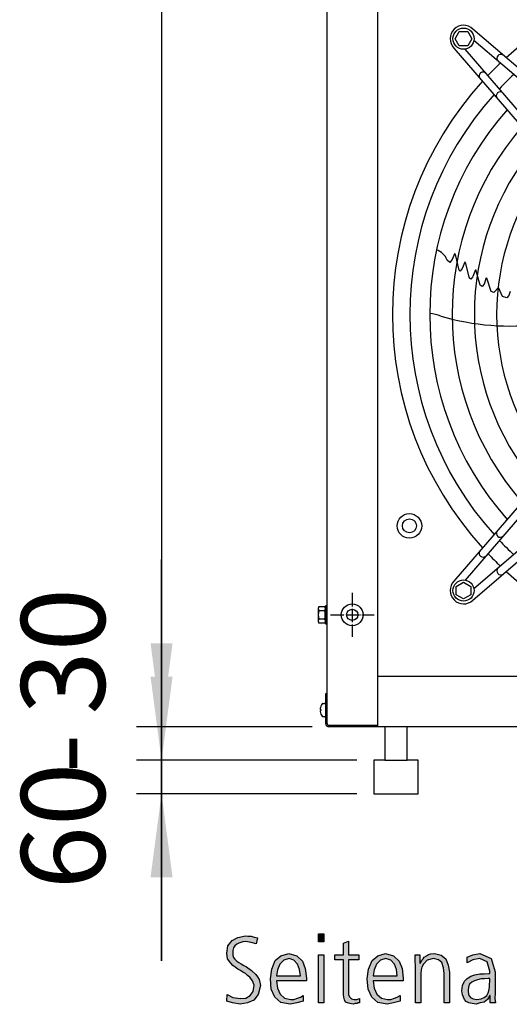
# Model space of a CAD drawing. Units: millimetres. Extents: x -270 to 11963, y -183 to 8761.
# Drawn here: x 4732 to 5171, y 2425 to 3309 of the extents above; entities that cross this region are included whole.
import ezdxf

# ---------------------------------------------------------------- set-up
doc = ezdxf.new("R2010")
doc.units = ezdxf.units.MM
doc.linetypes.add('DOT_CENTER', pattern=[14, 12, -1, 0, -1])
doc.layers.add('1', color=7, linetype='Continuous')
doc.styles.add('CONVERTER_18', font='txt.shx', dxfattribs={"width": 0.9})
doc.dimstyles.new('ME10_DIM_108', dxfattribs={"dimtxt": 75, "dimasz": 75, "dimexe": 22.5, "dimexo": 15, "dimgap": 27, "dimtad": 1, "dimdec": 0, "dimdsep": 46, "dimtxsty": 'CONVERTER_18', "dimsah": 1, "dimcen": 0.09, "dimclrd": 250, "dimclre": 250, "dimclrt": 3, "dimadec": 0, "dimazin": 0, "dimtfac": 1, "dimtdec": 4, "dimtix": 1, "dimtmove": 0, "dimatfit": 3, "dimfxl": 1, "dimtolj": 1, "dimtzin": 0, "dimarcsym": 0})
doc.dimstyles.new('ME10_DIM_109', dxfattribs={"dimtxt": 75, "dimasz": 75, "dimexe": 22.5, "dimexo": 15, "dimgap": 27, "dimtad": 1, "dimdec": 0, "dimdsep": 46, "dimtxsty": 'CONVERTER_18', "dimsah": 1, "dimcen": 0.09, "dimclrd": 250, "dimclre": 250, "dimclrt": 3, "dimadec": 0, "dimazin": 0, "dimtfac": 1, "dimtdec": 4, "dimtix": 1, "dimtmove": 0, "dimatfit": 3, "dimfxl": 1, "dimtolj": 1, "dimtzin": 0, "dimarcsym": 0})
doc.dimstyles.new('ME10_DIM_110', dxfattribs={"dimtxt": 75, "dimasz": 75, "dimexe": 22.5, "dimexo": 15, "dimgap": 27, "dimtad": 1, "dimdec": 0, "dimdsep": 46, "dimtxsty": 'CONVERTER_18', "dimsah": 1, "dimcen": 0.09, "dimclrd": 6, "dimclre": 6, "dimclrt": 3, "dimadec": 0, "dimazin": 0, "dimtfac": 1, "dimtdec": 4, "dimtix": 1, "dimtmove": 0, "dimatfit": 3, "dimfxl": 1, "dimtolj": 1, "dimtzin": 0, "dimarcsym": 0})
doc.dimstyles.new('ME10_DIM_96', dxfattribs={"dimtxt": 75, "dimasz": 75, "dimexe": 22.5, "dimexo": 15, "dimgap": 27, "dimtad": 1, "dimdec": 0, "dimdsep": 46, "dimtxsty": 'CONVERTER_18', "dimsah": 1, "dimcen": 0.09, "dimclrd": 6, "dimclre": 6, "dimclrt": 3, "dimadec": 0, "dimazin": 0, "dimtfac": 1, "dimtdec": 4, "dimtix": 1, "dimtmove": 0, "dimatfit": 3, "dimfxl": 1, "dimtolj": 1, "dimtzin": 0, "dimarcsym": 0})

# ---------------------------------------------------------------- blocks, each defined once
blk = doc.blocks.new('*D91')
at = {"layer": '1', "color": 6, "linetype": 'Continuous'}
for p, q in [((4994.11, 7674.28), (4836.61, 7674.28)), ((4859.11, 7674.28), (4859.11, 2674.28)), ((4994.11, 2674.28), (4836.61, 2674.28))]:
    blk.add_line(p, q, dxfattribs=at)
at = {"layer": '1', "color": 6}
for points in [[(4868.98, 7599.28), (4849.23, 7599.28), (4859.11, 7674.28)], [(4849.23, 2749.28), (4868.98, 2749.28), (4859.11, 2674.28)]]:
    blk.add_solid(points, dxfattribs=at)
at = {"layer": '1', "color": 3, "insert": (4831.73, 5090.98), "char_height": 75, "attachment_point": 7, "rotation": 90, "line_spacing_factor": 0.454545, "style": 'CONVERTER_18'}
blk.add_mtext('5000', dxfattribs=at)
blk = doc.blocks.new('*D103')
at = {"layer": '1', "color": 250, "linetype": 'Continuous'}
for p, q in [((4859.11, 2794.28), (4859.11, 2644.28)), ((5034.26, 2644.28), (4836.61, 2644.28)), ((4859.11, 2644.28), (4859.11, 2614.28)), ((5034.26, 2614.28), (4836.61, 2614.28)), ((4859.11, 2614.28), (4859.11, 2464.28))]:
    blk.add_line(p, q, dxfattribs=at)
at = {"layer": '1', "color": 250}
for points in [[(4849.23, 2719.28), (4868.98, 2719.28), (4859.11, 2644.28)], [(4868.98, 2539.28), (4849.23, 2539.28), (4859.11, 2614.28)]]:
    blk.add_solid(points, dxfattribs=at)
at = {"layer": '1', "color": 3, "insert": (4831.73, 2685.24), "char_height": 75, "attachment_point": 7, "rotation": 90, "line_spacing_factor": 0.454545, "style": 'CONVERTER_18'}
blk.add_mtext('30', dxfattribs=at)
blk = doc.blocks.new('*D104')
at = {"layer": '1', "color": 250, "linetype": 'Continuous'}
for p, q in [((4859.11, 2674.28), (4859.11, 2824.28)), ((4994.11, 2674.28), (4836.61, 2674.28)), ((4859.11, 2614.28), (4859.11, 2674.28)), ((5034.26, 2614.28), (4836.61, 2614.28)), ((4859.11, 2464.28), (4859.11, 2614.28))]:
    blk.add_line(p, q, dxfattribs=at)
at = {"layer": '1', "color": 250}
for points in [[(4849.23, 2749.28), (4868.98, 2749.28), (4859.11, 2674.28)], [(4868.98, 2539.28), (4849.23, 2539.28), (4859.11, 2614.28)]]:
    blk.add_solid(points, dxfattribs=at)
at = {"layer": '1', "color": 3, "insert": (4832.11, 2632.7), "char_height": 75, "attachment_point": 7, "rotation": 90, "line_spacing_factor": 0.454545, "style": 'CONVERTER_18'}
blk.add_mtext('-', dxfattribs=at)
blk = doc.blocks.new('*D105')
at = {"layer": '1', "color": 6, "linetype": 'Continuous'}
for p, q in [((4859.11, 2824.28), (4859.11, 2674.28)), ((4994.11, 2674.28), (4836.61, 2674.28)), ((4859.11, 2674.28), (4859.11, 2614.28)), ((5034.26, 2614.28), (4836.61, 2614.28)), ((4859.11, 2614.28), (4859.11, 2464.28))]:
    blk.add_line(p, q, dxfattribs=at)
at = {"layer": '1', "color": 6}
for points in [[(4849.23, 2749.28), (4868.98, 2749.28), (4859.11, 2674.28)], [(4868.98, 2539.28), (4849.23, 2539.28), (4859.11, 2614.28)]]:
    blk.add_solid(points, dxfattribs=at)
at = {"layer": '1', "color": 3, "insert": (4831.73, 2528.47), "char_height": 75, "attachment_point": 7, "rotation": 90, "line_spacing_factor": 0.454545, "style": 'CONVERTER_18'}
blk.add_mtext('60', dxfattribs=at)

msp = doc.modelspace()

# ---------------------------------------------------------------- hatches: boundary and pattern name
at = {"layer": '1', "linetype": 'Continuous'}
for points in [[(4917.9, 2434.19), (4922.98, 2431.39), (4929.87, 2430.59), (4934.59, 2430.99), (4938.58, 2433.39), (4941.12, 2436.99), (4942.21, 2442.58), (4940.76, 2446.58), (4938.22, 2449.78), (4936.04, 2451.38), (4934.23, 2452.98), (4932.05, 2454.17), (4929.87, 2455.77), (4927.33, 2456.97), (4925.15, 2458.57), (4922.98, 2460.17), (4921.16, 2462.17), (4918.26, 2466.17), (4917.53, 2471.36), (4918.62, 2477.76), (4922.25, 2482.56), (4927.33, 2485.35), (4934.23, 2486.95), (4936.4, 2486.55), (4939.31, 2486.55), (4942.21, 2485.75), (4945.11, 2484.96), (4944.02, 2479.76), (4939.31, 2480.96), (4934.23, 2481.76), (4932.05, 2481.36), (4930.23, 2480.96), (4928.42, 2480.16), (4926.61, 2479.36), (4924.79, 2477.76), (4923.7, 2476.16), (4922.98, 2473.76), (4922.98, 2471.36), (4922.98, 2469.37), (4923.7, 2467.37), (4924.79, 2465.77), (4926.61, 2464.17), (4928.42, 2462.97), (4930.6, 2461.77), (4932.77, 2460.17), (4935.31, 2458.97), (4939.67, 2455.77), (4943.66, 2452.18), (4945.11, 2450.18), (4946.56, 2447.78), (4947.29, 2444.98), (4947.65, 2442.18), (4945.84, 2434.19), (4941.85, 2428.99), (4936.04, 2426.59), (4929.51, 2425.39), (4922.61, 2426.59), (4917.53, 2428.19)], [(5004.63, 2481.36), (4999.91, 2481.36), (4999.91, 2488.55), (5004.63, 2488.55)], [(5035.84, 2465.37), (5026.77, 2465.37), (5026.77, 2436.99), (5026.77, 2433.79), (5027.86, 2431.79), (5029.31, 2430.19), (5031.85, 2429.79), (5034.02, 2429.79), (5036.56, 2430.59), (5036.56, 2426.59), (5035.48, 2426.59), (5034.39, 2426.19), (5032.57, 2426.19), (5030.76, 2425.39), (5027.86, 2426.19), (5025.68, 2426.59), (5023.86, 2427.39), (5023.14, 2429.39), (5022.41, 2431.79), (5022.05, 2434.19), (5022.05, 2436.59), (5022.05, 2439.78), (5022.05, 2465.37), (5014.43, 2465.37), (5014.43, 2469.76), (5022.05, 2469.76), (5022.05, 2480.16), (5026.77, 2482.16), (5026.77, 2469.76), (5035.84, 2469.76)], [(4999.91, 2469.76), (5004.63, 2469.76), (5004.63, 2426.59), (4999.91, 2426.59)], [(5086.65, 2459.37), (5086.28, 2464.57), (5086.28, 2469.76), (5090.64, 2469.76), (5090.64, 2462.17), (5091, 2462.17), (5091.73, 2463.37), (5092.45, 2464.97), (5093.54, 2466.17), (5094.63, 2467.77), (5096.44, 2468.97), (5098.26, 2470.16), (5100.44, 2470.56), (5103.7, 2470.96), (5109.87, 2469.37), (5113.86, 2466.17), (5116.04, 2460.57), (5117.13, 2454.17), (5117.13, 2426.59), (5112.41, 2426.59), (5112.41, 2452.98), (5111.69, 2458.17), (5110.23, 2462.97), (5107.33, 2465.37), (5102.98, 2466.57), (5097.17, 2464.97), (5093.9, 2461.37), (5092.45, 2458.57), (5091.73, 2456.17), (5091.36, 2453.38), (5091.36, 2450.58), (5091.36, 2426.59), (5086.65, 2426.59)]]:
    msp.add_hatch(color=3, dxfattribs=at).paths.add_polyline_path(points)
h = msp.add_hatch(color=3, dxfattribs=at)
h.paths.add_polyline_path([(4986.12, 2428.19), (4980.31, 2426.59), (4974.51, 2425.39), (4966.16, 2426.99), (4960.72, 2431.79), (4957.45, 2438.98), (4956.73, 2448.18), (4957.81, 2456.97), (4961.08, 2464.57), (4966.16, 2468.97), (4973.06, 2470.96), (4980.31, 2468.97), (4985.4, 2464.17), (4987.94, 2457.37), (4989.02, 2448.98), (4989.02, 2446.58), (4962.17, 2446.58), (4962.9, 2439.78), (4965.44, 2434.59), (4969.43, 2430.99), (4974.87, 2429.79), (4977.77, 2429.79), (4981.04, 2430.99), (4983.58, 2431.79), (4986.12, 2433.39)])
h.paths.add_polyline_path([(4983.58, 2450.98), (4982.86, 2456.57), (4981.04, 2461.37), (4977.77, 2464.97), (4973.42, 2466.57), (4968.7, 2464.97), (4965.07, 2461.37), (4962.9, 2456.17), (4962.17, 2450.98)], flags=16)
h = msp.add_hatch(color=3, dxfattribs=at)
h.paths.add_polyline_path([(5072.86, 2428.19), (5067.05, 2426.59), (5061.24, 2425.39), (5052.9, 2426.99), (5047.45, 2431.79), (5044.19, 2438.98), (5043.46, 2448.18), (5044.55, 2456.97), (5047.81, 2464.57), (5052.9, 2468.97), (5059.79, 2470.96), (5067.05, 2468.97), (5072.13, 2464.17), (5074.67, 2457.37), (5075.76, 2448.98), (5075.76, 2446.58), (5048.9, 2446.58), (5049.63, 2439.78), (5052.17, 2434.59), (5056.16, 2430.99), (5061.61, 2429.79), (5064.51, 2429.79), (5067.77, 2430.99), (5070.31, 2431.79), (5072.86, 2433.39)])
h.paths.add_polyline_path([(5070.31, 2450.98), (5069.59, 2456.57), (5067.77, 2461.37), (5064.51, 2464.97), (5060.15, 2466.57), (5055.44, 2464.97), (5051.81, 2461.37), (5049.63, 2456.17), (5048.9, 2450.98)], flags=16)
h = msp.add_hatch(color=3, dxfattribs=at)
h.paths.add_polyline_path([(5153.78, 2433.39), (5153.42, 2433.39), (5151.24, 2429.79), (5148.34, 2427.39), (5144.71, 2426.59), (5141.08, 2425.39), (5137.45, 2426.19), (5134.55, 2426.59), (5132.01, 2427.79), (5130.56, 2429.79), (5128.74, 2433.79), (5128.38, 2437.39), (5128.74, 2442.18), (5130.56, 2446.18), (5133.1, 2448.58), (5136.36, 2450.58), (5139.99, 2451.78), (5144.35, 2452.58), (5148.34, 2452.58), (5152.33, 2452.98), (5153.42, 2452.98), (5153.42, 2454.97), (5150.88, 2463.37), (5144.35, 2466.57), (5138.18, 2465.37), (5133.1, 2462.57), (5133.1, 2467.77), (5138.18, 2469.76), (5144.35, 2470.96), (5154.51, 2466.57), (5158.14, 2454.57), (5158.14, 2435.39), (5157.77, 2430.59), (5158.5, 2426.59), (5153.78, 2426.59)])
h.paths.add_polyline_path([(5153.42, 2448.58), (5151.97, 2448.58), (5148.7, 2448.18), (5145.44, 2448.18), (5142.17, 2447.38), (5139.63, 2446.58), (5137.09, 2445.38), (5135.27, 2443.38), (5134.19, 2440.98), (5133.82, 2437.79), (5134.19, 2433.79), (5136, 2431.39), (5138.54, 2430.19), (5141.81, 2429.79), (5145.44, 2430.19), (5148.34, 2431.39), (5150.52, 2433.39), (5151.97, 2435.79), (5152.69, 2438.58), (5153.06, 2441.38), (5153.06, 2443.38), (5153.42, 2445.78)], flags=16)

# ---------------------------------------------------------------- linework, layer by layer
at = {"color": 1, "linetype": 'Continuous'}
msp.add_line((5701.76, 2719.28), (5052.76, 2719.28), dxfattribs=at)
at = {"color": 6, "linetype": 'Continuous'}
msp.add_circle((5030.01, 2774.73), 9.8, dxfattribs=at)
at = {"color": 2, "linetype": 'Continuous'}
msp.add_circle((5030.01, 2774.73), 5, dxfattribs=at)
at = {"layer": '1', "color": 1, "linetype": 'Continuous'}
msp.add_line((5052.76, 7674.28), (5052.76, 2674.28), dxfattribs=at)
at = {"layer": '1', "color": 3, "linetype": 'Continuous'}
for p, q in [((5007.51, 2704.28), (5007.51, 7644.28)), ((5006.26, 2704.28), (5007.51, 2704.28)), ((5006.26, 2677.13), (5006.26, 2704.28)), ((5006.26, 2677.13), (5006.26, 2704.28)), ((5006.26, 2704.28), (5007.51, 2704.28)), ((5052.76, 2674.28), (5009.11, 2674.28)), ((5052.76, 2674.28), (5009.11, 2674.28)), ((5052.76, 2674.28), (5009.11, 2674.28)), ((5701.76, 2674.28), (5052.76, 2674.28)), ((5701.76, 2674.28), (5052.76, 2674.28)), ((4918.62, 2477.76), (4922.25, 2482.56)), ((4922.25, 2482.56), (4927.33, 2485.35)), ((4927.33, 2485.35), (4934.23, 2486.95)), ((4934.23, 2481.76), (4932.05, 2481.36)), ((4934.23, 2486.95), (4936.4, 2486.55)), ((4939.31, 2480.96), (4934.23, 2481.76)), ((4936.4, 2486.55), (4939.31, 2486.55)), ((4939.31, 2486.55), (4942.21, 2485.75)), ((4942.21, 2485.75), (4945.11, 2484.96)), ((4945.11, 2484.96), (4944.02, 2479.76)), ((4999.91, 2488.55), (5004.63, 2488.55)), ((4999.91, 2481.36), (4999.91, 2488.55)), ((5004.63, 2488.55), (5004.63, 2481.36)), ((5022.05, 2480.16), (5026.77, 2482.16)), ((5026.77, 2482.16), (5026.77, 2469.76)), ((4917.53, 2471.36), (4918.62, 2477.76)), ((4923.7, 2476.16), (4922.98, 2473.76)), ((4922.98, 2473.76), (4922.98, 2471.36)), ((4924.79, 2477.76), (4923.7, 2476.16)), ((4926.61, 2479.36), (4924.79, 2477.76)), ((4928.42, 2480.16), (4926.61, 2479.36)), ((4930.23, 2480.96), (4928.42, 2480.16)), ((4932.05, 2481.36), (4930.23, 2480.96)), ((4944.02, 2479.76), (4939.31, 2480.96)), ((5004.63, 2481.36), (4999.91, 2481.36)), ((5022.05, 2469.76), (5022.05, 2480.16)), ((4918.26, 2466.17), (4917.53, 2471.36)), ((4921.16, 2462.17), (4918.26, 2466.17)), ((4922.98, 2471.36), (4922.98, 2469.37)), ((4922.98, 2469.37), (4923.7, 2467.37)), ((4923.7, 2467.37), (4924.79, 2465.77)), ((4924.79, 2465.77), (4926.61, 2464.17)), ((4926.61, 2464.17), (4928.42, 2462.97)), ((4957.81, 2456.97), (4961.08, 2464.57)), ((4961.08, 2464.57), (4966.16, 2468.97)), ((4968.7, 2464.97), (4965.07, 2461.37)), ((4966.16, 2468.97), (4973.06, 2470.96)), ((4973.42, 2466.57), (4968.7, 2464.97)), ((4973.06, 2470.96), (4980.31, 2468.97)), ((4977.77, 2464.97), (4973.42, 2466.57)), ((4981.04, 2461.37), (4977.77, 2464.97)), ((4980.31, 2468.97), (4985.4, 2464.17)), ((4985.4, 2464.17), (4987.94, 2457.37)), ((4999.91, 2426.59), (4999.91, 2469.76)), ((4999.91, 2469.76), (5004.63, 2469.76)), ((5004.63, 2469.76), (5004.63, 2426.59)), ((5014.43, 2469.76), (5022.05, 2469.76)), ((5014.43, 2465.37), (5014.43, 2469.76)), ((5022.05, 2465.37), (5014.43, 2465.37)), ((5022.05, 2439.78), (5022.05, 2465.37)), ((5026.77, 2469.76), (5035.84, 2469.76)), ((5026.77, 2465.37), (5026.77, 2436.99)), ((5035.84, 2465.37), (5026.77, 2465.37)), ((5035.84, 2469.76), (5035.84, 2465.37)), ((5044.55, 2456.97), (5047.81, 2464.57)), ((5047.81, 2464.57), (5052.9, 2468.97)), ((5055.44, 2464.97), (5051.81, 2461.37)), ((5052.9, 2468.97), (5059.79, 2470.96)), ((5060.15, 2466.57), (5055.44, 2464.97)), ((5059.79, 2470.96), (5067.05, 2468.97)), ((5064.51, 2464.97), (5060.15, 2466.57)), ((5067.77, 2461.37), (5064.51, 2464.97)), ((5067.05, 2468.97), (5072.13, 2464.17)), ((5072.13, 2464.17), (5074.67, 2457.37)), ((5086.28, 2469.76), (5090.64, 2469.76)), ((5086.28, 2464.57), (5086.28, 2469.76)), ((5086.65, 2459.37), (5086.28, 2464.57)), ((5090.64, 2469.76), (5090.64, 2462.17)), ((5091.73, 2463.37), (5092.45, 2464.97)), ((5092.45, 2464.97), (5093.54, 2466.17)), ((5093.54, 2466.17), (5094.63, 2467.77)), ((5097.17, 2464.97), (5093.9, 2461.37)), ((5094.63, 2467.77), (5096.44, 2468.97)), ((5096.44, 2468.97), (5098.26, 2470.16)), ((5102.98, 2466.57), (5097.17, 2464.97)), ((5098.26, 2470.16), (5100.44, 2470.56)), ((5100.44, 2470.56), (5103.7, 2470.96)), ((5107.33, 2465.37), (5102.98, 2466.57)), ((5103.7, 2470.96), (5109.87, 2469.37)), ((5110.23, 2462.97), (5107.33, 2465.37)), ((5109.87, 2469.37), (5113.86, 2466.17)), ((5113.86, 2466.17), (5116.04, 2460.57)), ((5133.1, 2467.77), (5138.18, 2469.76)), ((5133.1, 2462.57), (5133.1, 2467.77)), ((5138.18, 2465.37), (5133.1, 2462.57)), ((5138.18, 2469.76), (5144.35, 2470.96)), ((5144.35, 2466.57), (5138.18, 2465.37)), ((5144.35, 2470.96), (5154.51, 2466.57)), ((5150.88, 2463.37), (5144.35, 2466.57)), ((5154.51, 2466.57), (5158.14, 2454.57)), ((4922.98, 2460.17), (4921.16, 2462.17)), ((4925.15, 2458.57), (4922.98, 2460.17)), ((4927.33, 2456.97), (4925.15, 2458.57)), ((4929.87, 2455.77), (4927.33, 2456.97)), ((4928.42, 2462.97), (4930.6, 2461.77)), ((4932.05, 2454.17), (4929.87, 2455.77)), ((4930.6, 2461.77), (4932.77, 2460.17)), ((4932.77, 2460.17), (4935.31, 2458.97)), ((4935.31, 2458.97), (4939.67, 2455.77)), ((4939.67, 2455.77), (4943.66, 2452.18)), ((4956.73, 2448.18), (4957.81, 2456.97)), ((4962.9, 2456.17), (4962.17, 2450.98)), ((4965.07, 2461.37), (4962.9, 2456.17)), ((4982.86, 2456.57), (4981.04, 2461.37)), ((4983.58, 2450.98), (4982.86, 2456.57)), ((4987.94, 2457.37), (4989.02, 2448.98)), ((5043.46, 2448.18), (5044.55, 2456.97)), ((5049.63, 2456.17), (5048.9, 2450.98)), ((5051.81, 2461.37), (5049.63, 2456.17)), ((5069.59, 2456.57), (5067.77, 2461.37)), ((5070.31, 2450.98), (5069.59, 2456.57)), ((5074.67, 2457.37), (5075.76, 2448.98)), ((5086.65, 2426.59), (5086.65, 2459.37)), ((5090.64, 2462.17), (5091, 2462.17)), ((5091, 2462.17), (5091.73, 2463.37)), ((5091.73, 2456.17), (5091.36, 2453.38)), ((5092.45, 2458.57), (5091.73, 2456.17)), ((5093.9, 2461.37), (5092.45, 2458.57)), ((5111.69, 2458.17), (5110.23, 2462.97)), ((5112.41, 2452.98), (5111.69, 2458.17)), ((5116.04, 2460.57), (5117.13, 2454.17)), ((5153.42, 2454.97), (5150.88, 2463.37)), ((4934.23, 2452.98), (4932.05, 2454.17)), ((4936.04, 2451.38), (4934.23, 2452.98)), ((4938.22, 2449.78), (4936.04, 2451.38)), ((4940.76, 2446.58), (4938.22, 2449.78)), ((4942.21, 2442.58), (4940.76, 2446.58)), ((4943.66, 2452.18), (4945.11, 2450.18)), ((4945.11, 2450.18), (4946.56, 2447.78)), ((4946.56, 2447.78), (4947.29, 2444.98)), ((4957.45, 2438.98), (4956.73, 2448.18)), ((4962.17, 2450.98), (4983.58, 2450.98)), ((4962.17, 2446.58), (4962.9, 2439.78)), ((4989.02, 2446.58), (4962.17, 2446.58)), ((4989.02, 2448.98), (4989.02, 2446.58)), ((5044.19, 2438.98), (5043.46, 2448.18)), ((5048.9, 2450.98), (5070.31, 2450.98)), ((5048.9, 2446.58), (5049.63, 2439.78)), ((5075.76, 2446.58), (5048.9, 2446.58)), ((5075.76, 2448.98), (5075.76, 2446.58)), ((5091.36, 2453.38), (5091.36, 2450.58)), ((5091.36, 2450.58), (5091.36, 2426.59)), ((5112.41, 2426.59), (5112.41, 2452.98)), ((5117.13, 2454.17), (5117.13, 2426.59)), ((5130.56, 2446.18), (5133.1, 2448.58)), ((5133.1, 2448.58), (5136.36, 2450.58)), ((5136.36, 2450.58), (5139.99, 2451.78)), ((5139.63, 2446.58), (5137.09, 2445.38)), ((5142.17, 2447.38), (5139.63, 2446.58)), ((5139.99, 2451.78), (5144.35, 2452.58)), ((5145.44, 2448.18), (5142.17, 2447.38)), ((5144.35, 2452.58), (5148.34, 2452.58)), ((5148.7, 2448.18), (5145.44, 2448.18)), ((5148.34, 2452.58), (5152.33, 2452.98)), ((5151.97, 2448.58), (5148.7, 2448.18)), ((5153.42, 2448.58), (5151.97, 2448.58)), ((5152.33, 2452.98), (5153.42, 2452.98)), ((5153.42, 2452.98), (5153.42, 2454.97)), ((5153.42, 2445.78), (5153.42, 2448.58)), ((5158.14, 2454.57), (5158.14, 2435.39)), ((4941.12, 2436.99), (4942.21, 2442.58)), ((4947.65, 2442.18), (4945.84, 2434.19)), ((4947.29, 2444.98), (4947.65, 2442.18)), ((4960.72, 2431.79), (4957.45, 2438.98)), ((4962.9, 2439.78), (4965.44, 2434.59)), ((5022.05, 2436.59), (5022.05, 2439.78)), ((5047.45, 2431.79), (5044.19, 2438.98)), ((5049.63, 2439.78), (5052.17, 2434.59)), ((5128.38, 2437.39), (5128.74, 2442.18)), ((5128.74, 2442.18), (5130.56, 2446.18)), ((5134.19, 2440.98), (5133.82, 2437.79)), ((5133.82, 2437.79), (5134.19, 2433.79)), ((5135.27, 2443.38), (5134.19, 2440.98)), ((5137.09, 2445.38), (5135.27, 2443.38)), ((5151.97, 2435.79), (5152.69, 2438.58)), ((5152.69, 2438.58), (5153.06, 2441.38)), ((5153.06, 2443.38), (5153.42, 2445.78)), ((5153.06, 2441.38), (5153.06, 2443.38)), ((4917.53, 2428.19), (4917.9, 2434.19)), ((4917.9, 2434.19), (4922.98, 2431.39)), ((4922.98, 2431.39), (4929.87, 2430.59)), ((4929.87, 2430.59), (4934.59, 2430.99)), ((4934.59, 2430.99), (4938.58, 2433.39)), ((4941.85, 2428.99), (4936.04, 2426.59)), ((4938.58, 2433.39), (4941.12, 2436.99)), ((4945.84, 2434.19), (4941.85, 2428.99)), ((4966.16, 2426.99), (4960.72, 2431.79)), ((4965.44, 2434.59), (4969.43, 2430.99)), ((4969.43, 2430.99), (4974.87, 2429.79)), ((4974.87, 2429.79), (4977.77, 2429.79)), ((4977.77, 2429.79), (4981.04, 2430.99)), ((4981.04, 2430.99), (4983.58, 2431.79)), ((4983.58, 2431.79), (4986.12, 2433.39)), ((4986.12, 2433.39), (4986.12, 2428.19)), ((5022.05, 2434.19), (5022.05, 2436.59)), ((5022.41, 2431.79), (5022.05, 2434.19)), ((5023.14, 2429.39), (5022.41, 2431.79)), ((5023.86, 2427.39), (5023.14, 2429.39)), ((5026.77, 2436.99), (5026.77, 2433.79)), ((5026.77, 2433.79), (5027.86, 2431.79)), ((5027.86, 2431.79), (5029.31, 2430.19)), ((5029.31, 2430.19), (5031.85, 2429.79)), ((5031.85, 2429.79), (5034.02, 2429.79)), ((5034.02, 2429.79), (5036.56, 2430.59)), ((5036.56, 2430.59), (5036.56, 2426.59)), ((5052.9, 2426.99), (5047.45, 2431.79)), ((5052.17, 2434.59), (5056.16, 2430.99)), ((5056.16, 2430.99), (5061.61, 2429.79)), ((5061.61, 2429.79), (5064.51, 2429.79)), ((5064.51, 2429.79), (5067.77, 2430.99)), ((5067.77, 2430.99), (5070.31, 2431.79)), ((5070.31, 2431.79), (5072.86, 2433.39)), ((5072.86, 2433.39), (5072.86, 2428.19)), ((5128.74, 2433.79), (5128.38, 2437.39)), ((5130.56, 2429.79), (5128.74, 2433.79)), ((5132.01, 2427.79), (5130.56, 2429.79)), ((5134.19, 2433.79), (5136, 2431.39)), ((5136, 2431.39), (5138.54, 2430.19)), ((5138.54, 2430.19), (5141.81, 2429.79)), ((5141.81, 2429.79), (5145.44, 2430.19)), ((5145.44, 2430.19), (5148.34, 2431.39)), ((5148.34, 2431.39), (5150.52, 2433.39)), ((5151.24, 2429.79), (5148.34, 2427.39)), ((5150.52, 2433.39), (5151.97, 2435.79)), ((5153.42, 2433.39), (5151.24, 2429.79)), ((5153.78, 2433.39), (5153.42, 2433.39)), ((5153.78, 2426.59), (5153.78, 2433.39)), ((5158.14, 2435.39), (5157.77, 2430.59)), ((5157.77, 2430.59), (5158.5, 2426.59)), ((4922.61, 2426.59), (4917.53, 2428.19)), ((4929.51, 2425.39), (4922.61, 2426.59)), ((4936.04, 2426.59), (4929.51, 2425.39)), ((4974.51, 2425.39), (4966.16, 2426.99)), ((4980.31, 2426.59), (4974.51, 2425.39)), ((4986.12, 2428.19), (4980.31, 2426.59)), ((5004.63, 2426.59), (4999.91, 2426.59)), ((5025.68, 2426.59), (5023.86, 2427.39)), ((5027.86, 2426.19), (5025.68, 2426.59)), ((5030.76, 2425.39), (5027.86, 2426.19)), ((5032.57, 2426.19), (5030.76, 2425.39)), ((5034.39, 2426.19), (5032.57, 2426.19)), ((5035.48, 2426.59), (5034.39, 2426.19)), ((5036.56, 2426.59), (5035.48, 2426.59)), ((5061.24, 2425.39), (5052.9, 2426.99)), ((5067.05, 2426.59), (5061.24, 2425.39)), ((5072.86, 2428.19), (5067.05, 2426.59)), ((5091.36, 2426.59), (5086.65, 2426.59)), ((5117.13, 2426.59), (5112.41, 2426.59)), ((5134.55, 2426.59), (5132.01, 2427.79)), ((5137.45, 2426.19), (5134.55, 2426.59)), ((5141.08, 2425.39), (5137.45, 2426.19)), ((5144.71, 2426.59), (5141.08, 2425.39)), ((5148.34, 2427.39), (5144.71, 2426.59)), ((5158.5, 2426.59), (5153.78, 2426.59))]:
    msp.add_line(p, q, dxfattribs=at)
at = {"layer": '1', "color": 6, "linetype": 'Continuous'}
for p, q in [((5122.24, 3291.51), (5126, 3298.01)), ((5126, 3298.01), (5133.48, 3298.01)), ((5133.48, 3298.01), (5137.24, 3291.51)), ((5345.15, 3122.1), (5138.15, 3300.08)), ((5126, 3285.01), (5122.24, 3291.51)), ((5137.24, 3291.51), (5133.48, 3285.01)), ((5340.58, 3116.8), (5139.14, 3290.01)), ((5121.18, 3283.11), (5299.16, 3076.12)), ((5133.48, 3285.01), (5126, 3285.01)), ((5304.47, 3080.68), (5131.26, 3282.13)), ((5117.54, 3090.71), (5114.99, 3092.99)), ((5119.53, 3093.39), (5117.54, 3090.71)), ((5121.79, 3098.52), (5119.53, 3093.39)), ((5122.49, 3097.94), (5121.79, 3098.52)), ((5122.54, 3097.48), (5122.42, 3098)), ((5125.76, 3083.76), (5122.49, 3097.94)), ((5130.91, 3091.13), (5128.54, 3085.32)), ((5131.55, 3090.62), (5130.91, 3091.13)), ((5126.69, 3083.01), (5125.76, 3083.76)), ((5128.54, 3085.32), (5126.69, 3083.01)), ((5135.11, 3076.67), (5131.55, 3090.62)), ((5140.49, 3084.21), (5138.21, 3078.12)), ((5140.49, 3084.21), (5140.73, 3084.14)), ((5144.75, 3070.33), (5140.73, 3084.14)), ((5136.33, 3075.81), (5135.11, 3076.67)), ((5137.81, 3077.57), (5136.33, 3075.81)), ((5138.21, 3078.12), (5137.81, 3077.57)), ((5150.14, 3077.05), (5148.31, 3071.41)), ((5150.14, 3077.05), (5150.59, 3076.76)), ((5154.68, 3064.86), (5150.59, 3076.76)), ((5146.46, 3069.31), (5144.75, 3070.33)), ((5148.31, 3071.41), (5146.46, 3069.31)), ((5156.92, 3063.77), (5154.68, 3064.86)), ((5161.19, 3068.24), (5156.92, 3063.77)), ((5164.72, 3060.37), (5161.19, 3068.24)), ((5171.43, 3064.62), (5170.38, 3061.1)), ((5168.45, 3058.92), (5164.72, 3060.37)), ((5170.38, 3061.1), (5168.45, 3058.92)), ((5299.17, 3011.92), (5121.19, 2804.93)), ((5304.48, 3007.36), (5131.27, 2805.91)), ((5340.59, 2971.25), (5139.15, 2798.04)), ((5138.16, 2787.96), (5345.16, 2965.94)), ((5123.27, 2800.26), (5129.77, 2804.01)), ((5123.27, 2792.77), (5123.27, 2800.26)), ((5129.77, 2804.01), (5136.27, 2800.26)), ((5136.27, 2800.26), (5136.27, 2792.77)), ((5129.77, 2789.01), (5123.27, 2792.77)), ((5136.27, 2792.77), (5129.77, 2789.01)), ((5000.08, 2782.28), (5005.33, 2782.28)), ((5005.91, 2782.78), (5005.91, 2766.78)), ((5007.51, 2782.78), (5005.91, 2782.78)), ((4999.51, 2780.4), (4999.51, 2769.15)), ((5000.08, 2778.52), (5005.33, 2778.52)), ((5000.08, 2771.03), (5005.33, 2771.03)), ((5005.33, 2767.28), (5000.08, 2767.28)), ((5005.91, 2766.78), (5007.51, 2766.78)), ((5007.51, 2677.13), (5007.51, 2704.28)), ((5007.51, 2677.13), (5007.51, 2704.28)), ((5003.77, 2695.28), (5005.26, 2695.28)), ((5003.77, 2695.28), (5005.26, 2695.28)), ((5001.46, 2689.86), (5001.59, 2689.78)), ((5001.46, 2689.86), (5001.59, 2689.78)), ((5001.59, 2688.78), (5001.46, 2688.69)), ((5001.59, 2688.78), (5001.46, 2688.69)), ((5001.59, 2688.78), (5001.48, 2688.72)), ((5001.59, 2688.78), (5001.48, 2688.72)), ((5001.59, 2689.78), (5001.9, 2689.78)), ((5001.59, 2689.78), (5001.9, 2689.78)), ((5001.9, 2688.78), (5001.59, 2688.78)), ((5001.9, 2688.78), (5001.59, 2688.78)), ((5001.9, 2689.78), (5001.9, 2688.78)), ((5001.9, 2689.78), (5001.9, 2688.78)), ((5005.26, 2683.28), (5003.77, 2683.28)), ((5005.26, 2683.28), (5003.77, 2683.28)), ((5052.76, 2675.53), (5009.11, 2675.53)), ((5052.76, 2675.53), (5009.11, 2675.53))]:
    msp.add_line(p, q, dxfattribs=at)
at = {"layer": '1', "color": 6, "linetype": 'DOT_CENTER'}
for p, q in [((5030.01, 2794.33), (5030.01, 2755.13)), ((5010.41, 2774.73), (5049.61, 2774.73))]:
    msp.add_line(p, q, dxfattribs=at)
at = {"layer": '1', "color": 2, "linetype": 'Continuous'}
for p, q in [((5059.26, 2674.28), (5059.26, 2644.28)), ((5079.26, 2644.28), (5079.26, 2674.28)), ((5059.26, 2644.28), (5049.26, 2644.28)), ((5049.26, 2644.28), (5049.26, 2614.28)), ((5059.26, 2644.28), (5079.26, 2644.28)), ((5089.26, 2644.28), (5079.26, 2644.28)), ((5089.26, 2614.28), (5089.26, 2644.28)), ((5049.26, 2614.28), (5089.26, 2614.28))]:
    msp.add_line(p, q, dxfattribs=at)
at = {"layer": '1', "color": 6, "linetype": 'Continuous'}
for centre, radius in [((5129.76, 3291.5), 9.5), ((5081.26, 2854.53), 11), ((5081.26, 2854.53), 6.25), ((5129.77, 2796.54), 9.5)]:
    msp.add_circle(centre, radius, dxfattribs=at)
at = {"layer": '1', "color": 1, "linetype": 'Continuous'}
for start, end in [(47.75352, 132.24648), (137.75352, 222.24648), (227.75352, 312.24648)]:
    msp.add_arc((5377.25, 3044.03), 311.24, start, end, dxfattribs=at)
at = {"layer": '1', "color": 6, "linetype": 'Continuous'}
for centre, radius, start, end in [((5129.76, 3291.5), 12, 45.63281, 224.36719), ((5163.17, 3273.96), 3.51, 54.48159, 224.13839), ((5363.54, 3057.94), 291.71, 133.47461, 136.58568), ((5147.31, 3258.1), 3.51, 45.86161, 215.51841), ((5377.25, 3044.03), 295.63, 133.23757, 136.76465), ((5377.25, 3044.03), 295.63, 138.12861, 221.87138), ((5162.65, 3240.25), 3.51, 45.86387, 215.51616), ((5377.25, 3044.03), 277.8, 138.60893, 221.39106), ((5377.25, 3044.03), 257.75, 139.2293, 220.77069), ((5377.25, 3044.03), 237.79, 139.95241, 220.04758), ((5377.25, 3044.03), 217.81, 140.81044, 219.18955), ((5100.78, 3087.69), 15.18, 20.46769, 71.54341), ((5097.35, 3012.63), 32.36, 67.92678, 86.26339), ((5171.9, 3257.56), 223.81, 253.8144, 277.1067), ((5162.66, 2847.79), 3.51, 144.48384, 314.13613), ((5377.25, 3044.03), 295.63, 223.23757, 226.76465), ((5147.32, 2829.95), 3.51, 144.48159, 314.13839), ((5363.34, 3030.32), 291.71, 223.47461, 226.58568), ((5163.18, 2814.08), 3.51, 135.86161, 305.51841), ((5129.77, 2796.54), 12, 135.63281, 314.36719), ((5002.85, 2780.4), 3.34, 145.78108, 214.21892), ((5002.58, 2780.4), 3.33, 325.64565, 34.35435), ((5011.93, 2774.78), 12.42, 162.4715, 197.5285), ((4993.49, 2774.78), 12.41, 342.4565, 17.5435), ((5002.85, 2769.15), 3.35, 145.83693, 214.16307), ((5002.56, 2769.15), 3.35, 325.83849, 34.16151), ((5010.55, 2689.61), 9.22, 145.41755, 173.61003), ((5010.55, 2689.61), 9.22, 145.41755, 173.61003), ((5003.77, 2694.29), 0.988, 90, 152.88238), ((5003.77, 2694.29), 0.988, 90, 152.88238), ((5005.29, 2694.25), 1.02, 18.85082, 91.86792), ((5005.29, 2694.25), 1.02, 18.85082, 91.86792), ((5002.84, 2690.39), 1.47, 169.08434, 201.11754), ((5002.84, 2690.39), 1.47, 169.08434, 201.11754), ((5002.84, 2688.16), 1.47, 158.88246, 190.91566), ((5002.84, 2688.16), 1.47, 158.88246, 190.91566), ((5010.55, 2688.94), 9.22, 186.38997, 214.58245), ((5010.55, 2688.94), 9.22, 186.38997, 214.58245), ((5003.77, 2684.26), 0.988, 207.11762, 270), ((5003.77, 2684.26), 0.988, 207.11762, 270), ((5005.29, 2684.3), 1.02, 268.13208, 341.14918), ((5005.29, 2684.3), 1.02, 268.13208, 341.14918), ((5009.11, 2677.13), 1.6, 180, 270), ((5009.11, 2677.13), 1.6, 180, 270)]:
    msp.add_arc(centre, radius, start, end, dxfattribs=at)
at = {"layer": '1', "color": 3, "linetype": 'Continuous'}
msp.add_arc((5009.11, 2677.13), 2.85, 180, 270, dxfattribs=at)
msp.add_arc((5009.11, 2677.13), 2.85, 180, 270, dxfattribs=at)
msp.add_arc((5009.11, 2677.13), 2.85, 180, 270, dxfattribs=at)

# ---------------------------------------------------------------- dimensions: what is measured, and where the dimension line sits
at = {"layer": '1'}
for base, p1, p2, dimstyle, picture, middle in [((4859.11, 7674.28), (5009.11, 2674.28), (5009.11, 7674.28), 'ME10_DIM_96', '*D91', (4803.55, 5174.28)), ((4859.11, 2674.28), (5049.26, 2614.28), (5009.11, 2674.28), 'ME10_DIM_110', '*D105', (4803.55, 2569.26)), ((4859.11, 2644.28), (5049.26, 2614.28), (5049.26, 2644.28), 'ME10_DIM_108', '*D103', (4803.55, 2726.03))]:
    dim = msp.add_linear_dim(base=base, p1=p1, p2=p2, angle=90, dimstyle=dimstyle, dxfattribs=at)
    dim.commit()
    dim.dimension.update_dxf_attribs({"geometry": picture, "text_midpoint": middle, "text_rotation": 90})
dim = msp.add_linear_dim(base=(4859.11, 2614.28), p1=(5009.11, 2674.28), p2=(5049.26, 2614.28), angle=90, text='-', dimstyle='ME10_DIM_109', dxfattribs=at)
dim.commit()
dim.dimension.update_dxf_attribs({"geometry": '*D104', "text_midpoint": (4819.73, 2644.28), "text_rotation": 90})

doc.saveas('drawing.dxf')
